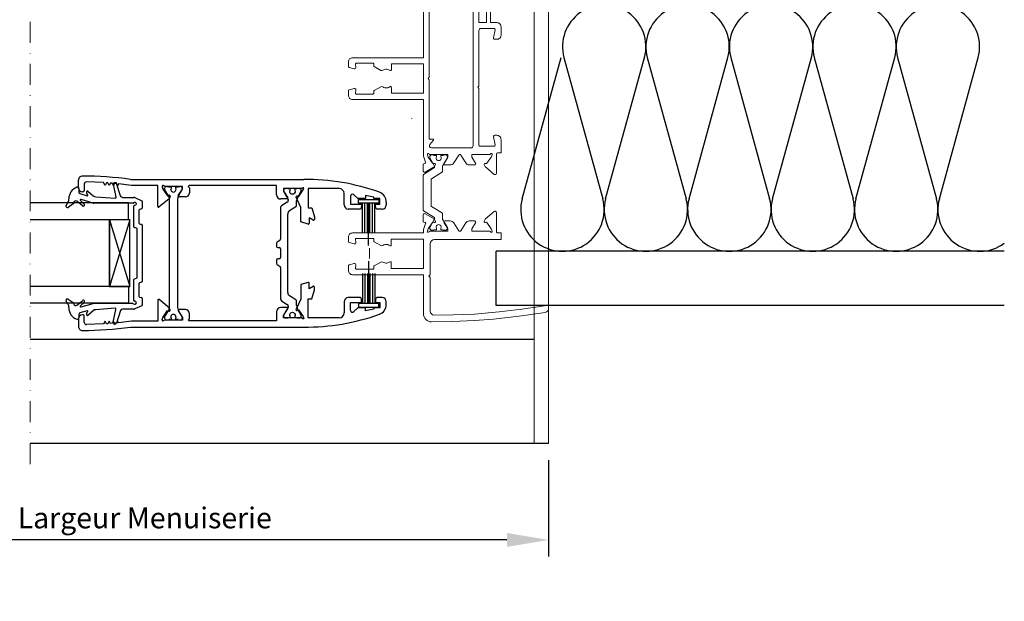
# Model space of a CAD drawing. Units: inches. Extents: x -712 to 8637, y -1743 to 5056.
# Drawn here: x 6074 to 6310, y 4198 to 4337 of the extents above; entities that cross this region are included whole.
import ezdxf

# ---------------------------------------------------------------- set-up
doc = ezdxf.new("R2010")
doc.units = ezdxf.units.IN
doc.linetypes.add('DASHDOT', pattern=[10, 5, -2.5, 0, -2.5])
doc.layers.get('Defpoints').update_dxf_attribs({"color": 8})
for name, color, linetype, lineweight in [('axe', 7, 'DASHDOT', 15), ('Coffre', 7, 'Continuous', 15), ('PROFILS', 7, 'Continuous', 15)]:
    doc.layers.add(name, color=color, linetype=linetype, lineweight=lineweight)
doc.layers.add('Isolation', color=7, linetype='Continuous')
doc.styles.get("Standard").update_dxf_attribs({"font": 'arial.ttf'})
doc.dimstyles.new('STANDARD$0', dxfattribs={"dimtxt": 3.5, "dimasz": 3.5, "dimexe": 3, "dimexo": 2.5, "dimgap": 0.09, "dimtad": 1, "dimdec": 0, "dimzin": 0, "dimdsep": 46, "dimtxsty": 'Standard', "dimcen": 0, "dimclrd": 1, "dimclre": 1, "dimclrt": 7, "dimadec": 0, "dimazin": 0, "dimtfac": 1, "dimtdec": 0, "dimtmove": 0, "dimatfit": 3, "dimfxl": 1, "dimtolj": 1, "dimtzin": 0, "dimarcsym": 0})

# ---------------------------------------------------------------- blocks, each defined once
blk = doc.blocks.new('*D140')
at = {"lineweight": -2, "transparency": 16777216}
for p, q in [((5946.72, 4231.95), (5946.72, 4208.8)), ((6200.29, 4231.95), (6200.29, 4208.8)), ((6190.29, 4212.8), (5956.72, 4212.8))]:
    blk.add_line(p, q, dxfattribs=at)
at = {"transparency": 16777216}
for points in [[(5956.72, 4214.46), (5956.72, 4211.13), (5946.72, 4212.8)], [(6190.29, 4214.46), (6190.29, 4211.13), (6200.29, 4212.8)]]:
    blk.add_solid(points, dxfattribs=at)
at = {"layer": 'Defpoints', "color": 0, "transparency": 16777216}
for p in [(5946.72, 4235.95), (6200.29, 4235.95), (5946.72, 4212.8)]:
    blk.add_point(p, dxfattribs=at)
at = {"color": 7, "transparency": 16777216, "insert": (6073.5, 4218.08), "char_height": 5, "attachment_point": 5}
blk.add_mtext('\\A1;Hors-Tout Coffre = Largeur Menuiserie', dxfattribs=at)

msp = doc.modelspace()

# ---------------------------------------------------------------- linework, layer by layer
for p, q in [((6167.389, 4313.819), (6167.389, 4313.712)), ((6087.565, 4297.247), (6087.565, 4298.991)), ((6088.965, 4298.079), (6088.965, 4296.447)), ((6093.562, 4298.444), (6089.482, 4298.579)), ((6093.965, 4297.747), (6093.562, 4298.444)), ((6094.338, 4298.393), (6093.965, 4297.747)), ((6094.603, 4298.374), (6094.338, 4298.393)), ((6094.965, 4297.747), (6094.603, 4298.374)), ((6095.296, 4298.32), (6094.965, 4297.747)), ((6095.651, 4298.29), (6095.296, 4298.32)), ((6095.965, 4297.747), (6095.651, 4298.29)), ((6095.934, 4298.011), (6096.581, 4294.935)), ((6096.248, 4298.236), (6095.965, 4297.747)), ((6096.708, 4298.191), (6096.248, 4298.236)), ((6097.644, 4295.243), (6096.707, 4298.214)), ((6096.965, 4297.747), (6096.708, 4298.191)), ((6097.193, 4298.141), (6096.965, 4297.747)), ((6100.341, 4297.747), (6097.193, 4298.141)), ((6100.089, 4299.197), (6141.581, 4299.197)), ((6106.615, 4297.747), (6100.341, 4297.747)), ((6106.615, 4292.749), (6106.615, 4297.747)), ((6107.919, 4297.697), (6107.815, 4297.697)), ((6108.265, 4297.497), (6107.919, 4297.697)), ((6114.115, 4297.697), (6113.915, 4297.497)), ((6135.065, 4297.697), (6114.115, 4297.697)), ((6135.065, 4295.497), (6135.065, 4297.697)), ((6087.677, 4296.963), (6087.677, 4296.133)), ((6087.929, 4295.797), (6089.653, 4295.293)), ((6088.765, 4296.247), (6088.565, 4296.247)), ((6089.577, 4295.802), (6089.577, 4296.261)), ((6089.792, 4295.551), (6089.63, 4295.688)), ((6089.824, 4296.375), (6091.147, 4295.256)), ((6107.627, 4297.428), (6107.835, 4296.858)), ((6107.835, 4296.858), (6108.959, 4295.252)), ((6108.242, 4296.836), (6108.242, 4296.996)), ((6109.231, 4295.121), (6108.242, 4296.836)), ((6112.515, 4297.497), (6108.265, 4297.497)), ((6108.742, 4297.496), (6109.242, 4297.496)), ((6108.959, 4295.252), (6109.297, 4295.376)), ((6109.242, 4297.496), (6109.242, 4297.396)), ((6109.242, 4297.396), (6109.817, 4297.396)), ((6109.817, 4297.009), (6109.751, 4296.871)), ((6109.751, 4296.871), (6109.756, 4296.649)), ((6109.756, 4296.649), (6109.842, 4296.414)), ((6109.817, 4297.396), (6109.817, 4297.009)), ((6109.842, 4296.414), (6110.002, 4296.26)), ((6110.002, 4296.26), (6110.139, 4296.192)), ((6110.139, 4296.192), (6110.361, 4296.146)), ((6110.361, 4296.146), (6110.583, 4296.192)), ((6110.583, 4296.192), (6110.72, 4296.26)), ((6110.72, 4296.26), (6110.88, 4296.414)), ((6110.88, 4296.414), (6110.966, 4296.649)), ((6110.905, 4297.009), (6110.905, 4297.396)), ((6110.905, 4297.396), (6111.48, 4297.396)), ((6110.971, 4296.871), (6110.905, 4297.009)), ((6110.966, 4296.649), (6110.971, 4296.871)), ((6111.48, 4297.396), (6111.48, 4297.496)), ((6111.48, 4297.496), (6111.98, 4297.496)), ((6112.48, 4296.836), (6111.491, 4295.121)), ((6111.525, 4295.303), (6112.515, 4296.887)), ((6112.48, 4296.996), (6112.48, 4296.836)), ((6112.515, 4296.887), (6112.515, 4297.497)), ((6113.915, 4297.497), (6114.215, 4297.197)), ((6114.215, 4297.197), (6114.215, 4295.997)), ((6141.015, 4296.997), (6136.765, 4296.997)), ((6136.765, 4296.997), (6136.765, 4296.387)), ((6136.765, 4296.387), (6137.755, 4294.803)), ((6136.77, 4296.496), (6136.77, 4296.336)), ((6136.77, 4296.336), (6137.889, 4294.396)), ((6137.77, 4296.996), (6137.27, 4296.996)), ((6137.77, 4296.896), (6137.77, 4296.996)), ((6138.345, 4296.896), (6137.77, 4296.896)), ((6138.279, 4296.371), (6138.345, 4296.509)), ((6138.284, 4296.149), (6138.279, 4296.371)), ((6138.37, 4295.914), (6138.284, 4296.149)), ((6138.345, 4296.509), (6138.345, 4296.896)), ((6138.53, 4295.76), (6138.37, 4295.914)), ((6138.666, 4295.692), (6138.53, 4295.76)), ((6138.889, 4295.646), (6138.666, 4295.692)), ((6139.111, 4295.692), (6138.889, 4295.646)), ((6139.248, 4295.76), (6139.111, 4295.692)), ((6139.408, 4295.914), (6139.248, 4295.76)), ((6139.494, 4296.149), (6139.408, 4295.914)), ((6140.008, 4296.896), (6139.433, 4296.896)), ((6139.433, 4296.896), (6139.433, 4296.509)), ((6139.433, 4296.509), (6139.499, 4296.371)), ((6139.499, 4296.371), (6139.494, 4296.149)), ((6140.508, 4296.996), (6140.008, 4296.996)), ((6140.008, 4296.996), (6140.008, 4296.896)), ((6140.019, 4294.621), (6141.008, 4296.336)), ((6140.321, 4295.052), (6141.445, 4296.658)), ((6141.008, 4296.336), (6141.008, 4296.496)), ((6141.361, 4297.197), (6141.015, 4296.997)), ((6141.641, 4297.197), (6141.361, 4297.197)), ((6141.445, 4296.658), (6141.641, 4297.197)), ((6150.065, 4296.997), (6142.665, 4296.997)), ((6142.665, 4296.997), (6142.665, 4292.397)), ((6151.265, 4293.097), (6151.265, 4295.797)), ((6154.515, 4294.597), (6153.619, 4295.493)), ((6158.365, 4294.897), (6156.365, 4295.307)), ((6156.365, 4295.307), (6156.365, 4294.597)), ((6099.623, 4293.59), (6076.004, 4293.59)), ((6084.627, 4292.953), (6085.074, 4293.681)), ((6086.305, 4293.305), (6085.125, 4292.483)), ((6088.524, 4292.876), (6087.164, 4293.954)), ((6088.06, 4294.108), (6088.963, 4293.279)), ((6091.103, 4293.514), (6088.204, 4294.363)), ((6100.701, 4293.494), (6091.243, 4293.494)), ((6091.723, 4295.022), (6096.371, 4294.694)), ((6098.121, 4294.894), (6100.885, 4294.894)), ((6099.623, 4289.618), (6099.623, 4293.59)), ((6101.025, 4292.994), (6101.125, 4292.994)), ((6101.096, 4294.847), (6102.759, 4294.071)), ((6102.875, 4293.89), (6102.875, 4292.312)), ((6109.3, 4294.573), (6106.944, 4292.595)), ((6109.547, 4295.103), (6109.3, 4294.573)), ((6109.392, 4268.471), (6109.392, 4294.521)), ((6111.33, 4294.521), (6111.33, 4268.471)), ((6113.215, 4294.997), (6111.695, 4294.997)), ((6137.585, 4294.497), (6136.065, 4294.497)), ((6137.654, 4293.738), (6136.274, 4292.876)), ((6137.889, 4294.396), (6137.889, 4294.162)), ((6140.865, 4292.476), (6139.733, 4294.903)), ((6139.858, 4292.924), (6139.858, 4294.021)), ((6139.983, 4295.176), (6140.321, 4295.052)), ((6152.765, 4295.139), (6152.765, 4293.297)), ((6152.765, 4293.297), (6155.465, 4293.297)), ((6156.365, 4294.597), (6154.515, 4294.597)), ((6154.748, 4294.362), (6159.548, 4294.362)), ((6154.748, 4293.512), (6154.748, 4294.362)), ((6159.548, 4293.512), (6154.748, 4293.512)), ((6155.465, 4293.297), (6155.465, 4292.597)), ((6155.648, 4286.362), (6155.648, 4293.512)), ((6156.248, 4286.362), (6156.248, 4293.512)), ((6156.848, 4286.362), (6156.848, 4293.512)), ((6157.148, 4283.362), (6157.148, 4293.512)), ((6157.448, 4286.362), (6157.448, 4293.512)), ((6158.048, 4286.362), (6158.048, 4293.512)), ((6158.365, 4294.597), (6158.365, 4294.897)), ((6159.865, 4294.597), (6158.365, 4294.597)), ((6158.648, 4286.362), (6158.648, 4293.512)), ((6158.765, 4292.597), (6158.765, 4293.297)), ((6158.765, 4293.297), (6159.865, 4293.297)), ((6159.548, 4294.362), (6159.548, 4293.512)), ((6159.865, 4293.297), (6159.865, 4294.597)), ((6161.365, 4293.776), (6161.365, 4293.097)), ((6100.875, 4287.826), (6100.875, 4292.844)), ((6102.075, 4291.791), (6102.075, 4288.746)), ((6102.727, 4292.119), (6102.223, 4291.984)), ((6136.039, 4292.452), (6136.039, 4284.917)), ((6137.739, 4272.111), (6137.739, 4290.879)), ((6138.209, 4291.727), (6139.717, 4292.669)), ((6140.865, 4288.995), (6140.865, 4292.476)), ((6142.665, 4292.397), (6143.515, 4292.397)), ((6143.515, 4292.397), (6144.133, 4290.243)), ((6154.965, 4292.097), (6152.265, 4292.097)), ((6160.365, 4292.097), (6159.265, 4292.097)), ((6076.004, 4289.618), (6099.623, 4289.618)), ((6094.995, 4273.497), (6094.995, 4289.495)), ((6099.894, 4289.495), (6094.995, 4289.495)), ((6094.995, 4289.495), (6094.995, 4273.497)), ((6099.894, 4289.495), (6094.995, 4273.497)), ((6094.995, 4289.495), (6099.894, 4273.497)), ((6099.894, 4273.497), (6099.894, 4289.495)), ((6102.223, 4288.553), (6102.727, 4288.418)), ((6102.875, 4288.225), (6102.875, 4274.767)), ((6142.662, 4288.504), (6140.865, 4288.995)), ((6143.827, 4289.427), (6142.915, 4289.993)), ((6142.915, 4289.993), (6142.915, 4288.697)), ((6144.133, 4290.243), (6144.133, 4289.597)), ((6101.527, 4287.497), (6101.023, 4287.632)), ((6101.675, 4275.688), (6101.675, 4287.304)), ((6137.743, 4275.776), (6137.743, 4287.276)), ((6135.089, 4283.94), (6135.089, 4283.146)), ((6135.911, 4284.671), (6135.217, 4284.185)), ((6135.389, 4282.846), (6135.739, 4282.846)), ((6136.039, 4282.546), (6136.039, 4280.446)), ((6309.507, 4281.97), (6187.687, 4281.97)), ((6187.687, 4268.97), (6187.687, 4281.97)), ((6135.089, 4279.846), (6135.089, 4279.052)), ((6135.217, 4278.806), (6135.911, 4278.32)), ((6135.739, 4280.146), (6135.389, 4280.146)), ((6157.148, 4279.612), (6157.148, 4269.462)), ((6136.039, 4278.074), (6136.039, 4270.537)), ((6155.648, 4276.612), (6155.648, 4269.462)), ((6156.248, 4276.612), (6156.248, 4269.462)), ((6156.848, 4276.612), (6156.848, 4269.462)), ((6157.448, 4276.612), (6157.448, 4269.462)), ((6158.048, 4276.612), (6158.048, 4269.462)), ((6158.648, 4276.612), (6158.648, 4269.462)), ((6100.875, 4270.148), (6100.875, 4275.167)), ((6101.023, 4275.36), (6101.527, 4275.495)), ((6102.075, 4274.246), (6102.075, 4271.201)), ((6102.727, 4274.574), (6102.223, 4274.439)), ((6142.662, 4274.489), (6140.865, 4273.997)), ((6142.915, 4272.999), (6142.915, 4274.296)), ((6076.004, 4273.601), (6099.623, 4273.601)), ((6094.995, 4273.497), (6099.894, 4273.497)), ((6099.623, 4273.601), (6099.623, 4269.525)), ((6140.865, 4273.997), (6140.865, 4270.516)), ((6143.827, 4273.566), (6142.915, 4272.999)), ((6143.515, 4270.596), (6144.133, 4272.749)), ((6144.133, 4272.749), (6144.133, 4273.396)), ((6099.623, 4269.525), (6076.004, 4269.525)), ((6085.074, 4269.311), (6084.627, 4270.039)), ((6085.125, 4270.51), (6086.305, 4269.687)), ((6087.164, 4269.038), (6088.524, 4270.117)), ((6088.963, 4269.714), (6088.06, 4268.884)), ((6088.204, 4268.63), (6091.103, 4269.478)), ((6091.243, 4269.498), (6100.487, 4269.498)), ((6100.539, 4269.489), (6101.005, 4269.319)), ((6101.125, 4269.998), (6101.025, 4269.998)), ((6102.223, 4271.008), (6102.727, 4270.873)), ((6102.875, 4270.68), (6102.875, 4269.102)), ((6106.615, 4270.244), (6106.615, 4265.246)), ((6109.3, 4268.419), (6106.944, 4270.397)), ((6136.274, 4270.113), (6137.654, 4269.251)), ((6139.717, 4270.32), (6138.209, 4271.263)), ((6140.865, 4270.516), (6139.733, 4268.089)), ((6139.858, 4268.968), (6139.858, 4270.066)), ((6142.665, 4265.996), (6142.665, 4270.596)), ((6142.665, 4270.596), (6143.515, 4270.596)), ((6151.265, 4269.896), (6151.265, 4267.196)), ((6154.965, 4270.896), (6152.265, 4270.896)), ((6152.765, 4267.853), (6152.765, 4269.696)), ((6152.765, 4269.696), (6155.465, 4269.696)), ((6154.748, 4269.462), (6154.748, 4268.612)), ((6159.548, 4269.462), (6154.748, 4269.462)), ((6155.465, 4269.696), (6155.465, 4270.396)), ((6158.765, 4270.396), (6158.765, 4269.696)), ((6158.765, 4269.696), (6159.865, 4269.696)), ((6160.365, 4270.896), (6159.265, 4270.896)), ((6159.548, 4268.612), (6159.548, 4269.462)), ((6159.865, 4269.696), (6159.865, 4268.396)), ((6161.365, 4269.217), (6161.365, 4269.896)), ((6089.653, 4267.699), (6087.929, 4267.195)), ((6089.577, 4266.731), (6089.577, 4267.19)), ((6089.63, 4267.304), (6089.792, 4267.441)), ((6091.147, 4267.737), (6089.824, 4266.617)), ((6096.371, 4268.298), (6091.723, 4267.971)), ((6095.934, 4264.981), (6096.581, 4268.057)), ((6097.644, 4267.749), (6096.707, 4264.779)), ((6100.885, 4268.098), (6098.121, 4268.098)), ((6102.759, 4268.921), (6101.096, 4268.145)), ((6107.835, 4266.135), (6108.959, 4267.74)), ((6108.242, 4266.157), (6109.231, 4267.872)), ((6108.959, 4267.74), (6109.297, 4267.617)), ((6109.547, 4267.889), (6109.3, 4268.419)), ((6111.491, 4267.872), (6112.48, 4266.157)), ((6111.525, 4267.69), (6112.515, 4266.105)), ((6113.215, 4267.996), (6111.695, 4267.996)), ((6114.215, 4265.796), (6114.215, 4266.996)), ((6135.065, 4267.496), (6135.065, 4265.296)), ((6137.585, 4268.496), (6136.065, 4268.496)), ((6136.765, 4266.605), (6137.755, 4268.19)), ((6137.889, 4268.594), (6136.77, 4266.654)), ((6137.889, 4268.827), (6137.889, 4268.594)), ((6138.284, 4266.841), (6138.37, 4267.075)), ((6138.37, 4267.075), (6138.53, 4267.229)), ((6138.53, 4267.229), (6138.666, 4267.298)), ((6138.666, 4267.298), (6138.889, 4267.343)), ((6138.889, 4267.343), (6139.111, 4267.298)), ((6139.111, 4267.298), (6139.248, 4267.229)), ((6139.248, 4267.229), (6139.408, 4267.075)), ((6139.408, 4267.075), (6139.494, 4266.841)), ((6139.983, 4267.817), (6140.321, 4267.94)), ((6141.008, 4266.654), (6140.019, 4268.369)), ((6140.321, 4267.94), (6141.445, 4266.335)), ((6154.515, 4268.396), (6153.619, 4267.499)), ((6156.365, 4268.396), (6154.515, 4268.396)), ((6154.748, 4268.612), (6159.548, 4268.612)), ((6156.365, 4267.685), (6156.365, 4268.396)), ((6158.365, 4268.096), (6156.365, 4267.685)), ((6159.865, 4268.396), (6158.365, 4268.396)), ((6158.365, 4268.396), (6158.365, 4268.096)), ((6309.507, 4268.97), (6187.687, 4268.97)), ((6087.565, 4265.746), (6087.565, 4264.002)), ((6087.677, 4266.859), (6087.677, 4266.029)), ((6088.765, 4266.746), (6088.565, 4266.746)), ((6088.965, 4264.913), (6088.965, 4266.546)), ((6093.965, 4265.246), (6093.562, 4264.548)), ((6094.338, 4264.599), (6093.965, 4265.246)), ((6094.603, 4264.618), (6094.338, 4264.599)), ((6094.965, 4265.246), (6094.603, 4264.618)), ((6095.296, 4264.672), (6094.965, 4265.246)), ((6095.651, 4264.703), (6095.296, 4264.672)), ((6095.965, 4265.246), (6095.651, 4264.703)), ((6096.248, 4264.756), (6095.965, 4265.246)), ((6096.708, 4264.801), (6096.248, 4264.756)), ((6096.965, 4265.246), (6096.708, 4264.801)), ((6097.193, 4264.851), (6096.965, 4265.246)), ((6100.341, 4265.246), (6097.193, 4264.851)), ((6106.615, 4265.246), (6100.341, 4265.246)), ((6107.627, 4265.564), (6107.835, 4266.135)), ((6107.919, 4265.296), (6107.815, 4265.296)), ((6108.265, 4265.496), (6107.919, 4265.296)), ((6108.242, 4265.997), (6108.242, 4266.157)), ((6112.515, 4265.496), (6108.265, 4265.496)), ((6109.242, 4265.497), (6108.742, 4265.497)), ((6109.817, 4265.597), (6109.242, 4265.597)), ((6109.242, 4265.597), (6109.242, 4265.497)), ((6109.756, 4266.344), (6109.751, 4266.121)), ((6109.751, 4266.121), (6109.817, 4265.983)), ((6109.842, 4266.578), (6109.756, 4266.344)), ((6109.817, 4265.983), (6109.817, 4265.597)), ((6110.002, 4266.732), (6109.842, 4266.578)), ((6110.139, 4266.8), (6110.002, 4266.732)), ((6110.361, 4266.846), (6110.139, 4266.8)), ((6110.583, 4266.8), (6110.361, 4266.846)), ((6110.72, 4266.732), (6110.583, 4266.8)), ((6110.88, 4266.578), (6110.72, 4266.732)), ((6110.966, 4266.344), (6110.88, 4266.578)), ((6110.905, 4265.983), (6110.971, 4266.121)), ((6110.905, 4265.597), (6110.905, 4265.983)), ((6111.48, 4265.597), (6110.905, 4265.597)), ((6110.971, 4266.121), (6110.966, 4266.344)), ((6111.48, 4265.497), (6111.48, 4265.597)), ((6111.98, 4265.497), (6111.48, 4265.497)), ((6112.48, 4266.157), (6112.48, 4265.997)), ((6112.515, 4266.105), (6112.515, 4265.496)), ((6113.915, 4265.496), (6114.215, 4265.796)), ((6114.115, 4265.296), (6113.915, 4265.496)), ((6135.065, 4265.296), (6114.115, 4265.296)), ((6136.765, 4265.996), (6136.765, 4266.605)), ((6141.015, 4265.996), (6136.765, 4265.996)), ((6136.77, 4266.654), (6136.77, 4266.494)), ((6137.27, 4265.994), (6137.77, 4265.994)), ((6137.77, 4265.994), (6137.77, 4266.094)), ((6137.77, 4266.094), (6138.345, 4266.094)), ((6138.279, 4266.618), (6138.284, 4266.841)), ((6138.345, 4266.481), (6138.279, 4266.618)), ((6138.345, 4266.094), (6138.345, 4266.481)), ((6139.499, 4266.618), (6139.433, 4266.481)), ((6139.433, 4266.481), (6139.433, 4266.094)), ((6139.433, 4266.094), (6140.008, 4266.094)), ((6139.494, 4266.841), (6139.499, 4266.618)), ((6140.008, 4266.094), (6140.008, 4265.994)), ((6140.008, 4265.994), (6140.508, 4265.994)), ((6141.008, 4266.494), (6141.008, 4266.654)), ((6141.361, 4265.796), (6141.015, 4265.996)), ((6141.641, 4265.796), (6141.361, 4265.796)), ((6141.445, 4266.335), (6141.641, 4265.796)), ((6150.065, 4265.996), (6142.665, 4265.996)), ((6093.562, 4264.548), (6089.482, 4264.414)), ((6100.089, 4263.796), (6141.581, 4263.796)), ((6076.004, 4260.946), (6196.787, 4260.946)), ((6200.287, 4235.947), (6076.004, 4235.947))]:
    msp.add_line(p, q)
at = {"lineweight": 9}
msp.add_line((6157.34, 4282.746), (6157.34, 4280.246), dxfattribs=at)
at = {"linetype": 'Continuous'}
msp.add_line((6093.729, 4264.854), (6093.729, 4264.837), dxfattribs=at)
for centre, radius, start, end in [((6088.565, 4298.991), 1, 89.68853, 180), ((6088.075, 4208.869), 91.123, 82.42397, 89.68853), ((6089.465, 4298.079), 0.5, 88.11331, 180), ((6107.815, 4297.497), 0.2, 90, 200), ((6142.023, 4246.715), 52.484, 70.28472, 90.48258), ((6088.107, 4294.625), 2.815, 108.44807, 182.1138), ((6087.327, 4296.963), 0.35, 0, 108.44807), ((6088.565, 4297.247), 1, 180, 270), ((6088.027, 4296.133), 0.35, 180, 253.68748), ((6088.765, 4296.447), 0.2, 270, 0), ((6089.727, 4296.261), 0.15, 49.77492, 180), ((6089.727, 4295.802), 0.15, 180, 229.77492), ((6089.695, 4295.437), 0.15, 253.68748, 49.77492), ((6091.793, 4296.019), 1, 229.77492, 265.97174), ((6108.742, 4296.996), 0.5, 90, 180), ((6109.365, 4295.188), 0.2, 335, 110), ((6111.695, 4295.197), 0.2, 148, 270), ((6111.98, 4296.996), 0.5, 0, 90), ((6113.215, 4295.997), 1, 270, 0), ((6136.065, 4295.497), 1, 180, 270), ((6137.27, 4296.496), 0.5, 90, 180), ((6140.508, 4296.496), 0.5, 0, 90), ((6150.065, 4295.797), 1.2, 0, 90), ((6153.265, 4295.139), 0.5, 45, 180), ((6158.865, 4293.776), 2.5, 0, 69.80214), ((6084.925, 4292.77), 0.35, 148.46209, 304.88581), ((6083.796, 4294.466), 1.5, 328.46209, 2.1138), ((6086.019, 4293.715), 0.5, 304.88581, 355.28613), ((6086.916, 4293.641), 0.4, 51.57229, 175.28613), ((6088.162, 4294.219), 0.15, 73.68748, 227.41299), ((6088.767, 4293.052), 0.3, 216.01143, 49.05655), ((6091.243, 4293.994), 0.5, 253.68748, 270), ((6100.701, 4293.694), 0.2, 270, 320.4788), ((6101.125, 4293.344), 0.35, 270, 140.4788), ((6101.025, 4292.844), 0.15, 90, 180), ((6100.885, 4294.394), 0.5, 65, 90), ((6102.675, 4293.89), 0.2, 0, 65), ((6108.192, 4294.521), 1.2, 0, 29.98164), ((6112.53, 4294.521), 1.2, 150.01836, 180), ((6137.585, 4294.697), 0.2, 270, 32), ((6137.389, 4294.162), 0.5, 302, 0), ((6139.915, 4294.988), 0.2, 70, 205), ((6139.558, 4292.924), 0.3, 302, 0), ((6141.058, 4294.021), 1.2, 150.01836, 180), ((6152.265, 4293.097), 1, 180, 270), ((6160.365, 4293.097), 1, 270, 0), ((6102.275, 4291.791), 0.2, 105, 180), ((6102.675, 4292.312), 0.2, 285, 0), ((6106.815, 4292.749), 0.2, 180, 310.01529), ((6136.539, 4292.452), 0.5, 122, 180), ((6138.739, 4290.879), 1, 122, 180), ((6154.965, 4292.597), 0.5, 270, 0), ((6159.265, 4292.597), 0.5, 180, 270), ((6102.275, 4288.746), 0.2, 180, 255), ((6102.675, 4288.225), 0.2, 0, 75), ((6142.715, 4288.697), 0.2, 254.70544, 0), ((6143.933, 4289.597), 0.2, 238.14709, 0), ((6101.075, 4287.826), 0.2, 180, 255), ((6101.475, 4287.304), 0.2, 0, 75), ((6135.389, 4283.94), 0.3, 125, 180), ((6135.739, 4284.917), 0.3, 305, 0), ((6135.389, 4283.146), 0.3, 180, 270), ((6135.739, 4282.546), 0.3, 0, 90), ((6135.389, 4279.846), 0.3, 90, 180), ((6135.389, 4279.052), 0.3, 180, 235), ((6135.739, 4280.446), 0.3, 270, 0), ((6135.739, 4278.074), 0.3, 0, 55), ((6101.075, 4275.167), 0.2, 105, 180), ((6101.475, 4275.688), 0.2, 285, 0), ((6102.275, 4274.246), 0.2, 105, 180), ((6102.675, 4274.767), 0.2, 285, 0), ((6142.715, 4274.296), 0.2, 0, 105.29456), ((6138.739, 4272.111), 1, 180, 238), ((6143.933, 4273.396), 0.2, 0, 121.85291), ((6084.925, 4270.222), 0.35, 55.11419, 211.53791), ((6083.796, 4268.526), 1.5, 357.8862, 31.53791), ((6086.019, 4269.277), 0.5, 4.71387, 55.11419), ((6086.916, 4269.351), 0.4, 184.71387, 308.42771), ((6088.767, 4269.94), 0.3, 310.94345, 143.98857), ((6091.243, 4268.998), 0.5, 90, 106.31252), ((6100.487, 4269.348), 0.15, 70, 90), ((6101.025, 4270.148), 0.15, 180, 270), ((6101.125, 4269.648), 0.35, 250, 90), ((6102.275, 4271.201), 0.2, 180, 255), ((6102.675, 4270.68), 0.2, 0, 75), ((6106.815, 4270.244), 0.2, 49.98471, 180), ((6136.539, 4270.537), 0.5, 180, 238), ((6139.558, 4270.066), 0.3, 0, 58), ((6152.265, 4269.896), 1, 90, 180), ((6154.965, 4270.396), 0.5, 0, 90), ((6159.265, 4270.396), 0.5, 90, 180), ((6160.365, 4269.896), 1, 0, 90), ((6088.107, 4268.367), 2.815, 177.8862, 251.55193), ((6088.027, 4266.859), 0.35, 106.31252, 180), ((6088.162, 4268.774), 0.15, 132.58701, 286.31252), ((6089.727, 4267.19), 0.15, 130.22508, 180), ((6089.695, 4267.555), 0.15, 310.22508, 106.31252), ((6091.793, 4266.973), 1, 94.02826, 130.22508), ((6096.385, 4268.098), 0.2, 348.13184, 94.02826), ((6098.121, 4267.598), 0.5, 90, 162.49284), ((6100.885, 4268.598), 0.5, 270, 295), ((6102.675, 4269.102), 0.2, 295, 0), ((6108.192, 4268.471), 1.2, 330.01836, 0), ((6109.365, 4267.805), 0.2, 250, 25), ((6112.53, 4268.471), 1.2, 180, 209.98164), ((6111.695, 4267.796), 0.2, 90, 212), ((6113.215, 4266.996), 1, 0, 90), ((6136.065, 4267.496), 1, 90, 180), ((6137.585, 4268.296), 0.2, 328, 90), ((6137.389, 4268.827), 0.5, 0, 58), ((6139.915, 4268.005), 0.2, 155, 290), ((6141.058, 4268.968), 1.2, 180, 209.98164), ((6150.065, 4267.196), 1.2, 270, 0), ((6153.265, 4267.853), 0.5, 180, 315), ((6158.865, 4269.217), 2.5, 290.19786, 0), ((6087.327, 4266.029), 0.35, 251.55193, 0), ((6088.565, 4265.746), 1, 90, 180), ((6088.765, 4266.546), 0.2, 0, 90), ((6089.465, 4264.913), 0.5, 180, 271.88669), ((6089.727, 4266.731), 0.15, 180, 310.22508), ((6096.326, 4264.899), 0.4, 168.13184, 342.49284), ((6107.815, 4265.496), 0.2, 160, 270), ((6108.742, 4265.997), 0.5, 180, 270), ((6111.98, 4265.997), 0.5, 270, 0), ((6137.27, 4266.494), 0.5, 180, 270), ((6140.508, 4266.494), 0.5, 270, 0), ((6142.023, 4316.278), 52.484, 269.51742, 289.71528), ((6088.565, 4264.002), 1, 180, 270.31147), ((6088.075, 4354.123), 91.123, 270.31147, 277.57603)]:
    msp.add_arc(centre, radius, start, end)
at = {"extrusion": (0, 0, -1)}
for centre, radius, start, end in [((-6096.326, 4298.093), 0.4, 348.13184, 162.49284), ((-6096.385, 4294.894), 0.2, 168.13184, 274.02826), ((-6098.121, 4295.394), 0.5, 270, 342.49284)]:
    msp.add_arc(centre, radius, start, end, dxfattribs=at)
at = {"layer": 'axe', "lineweight": 9}
msp.add_line((6076.004, 4230.947), (6076.004, 4489.688), dxfattribs=at)
at = {"layer": 'Coffre'}
for p, q in [((6196.787, 4235.947), (6196.787, 4480.947)), ((6200.287, 4480.947), (6200.287, 4235.947))]:
    msp.add_line(p, q, dxfattribs=at)
at = {"layer": 'Isolation', "color": 7, "linetype": 'Continuous', "lineweight": -3}
for p, q in [((6193.942, 4294.559), (6203.26, 4328.382)), ((6203.942, 4328.382), (6213.26, 4294.559)), ((6213.942, 4294.559), (6223.26, 4328.382)), ((6223.942, 4328.382), (6233.26, 4294.559)), ((6233.942, 4294.559), (6243.26, 4328.382)), ((6243.942, 4328.382), (6253.26, 4294.559)), ((6253.942, 4294.559), (6263.26, 4328.382)), ((6263.942, 4328.382), (6273.26, 4294.559)), ((6273.942, 4294.559), (6283.26, 4328.382)), ((6283.942, 4328.382), (6293.26, 4294.559)), ((6293.942, 4294.559), (6303.26, 4328.382))]:
    msp.add_line(p, q, dxfattribs=at)
for centre, start, end in [((6213.601, 4330.97), 344.99997, 195.00003), ((6233.601, 4330.97), 344.99997, 195.00003), ((6253.601, 4330.97), 344.99997, 195.00003), ((6273.601, 4330.97), 344.99997, 195.00003), ((6293.601, 4330.97), 344.99997, 195.00003), ((6203.601, 4291.97), 164.99997, 15.00003), ((6223.601, 4291.97), 164.99997, 15.00003), ((6243.601, 4291.97), 164.99997, 15.00003), ((6263.601, 4291.97), 164.99997, 15.00003), ((6283.601, 4291.97), 164.99997, 15.00003), ((6303.601, 4291.97), 164.99997, 306.19732)]:
    msp.add_arc(centre, 10, start, end, dxfattribs=at)
at = {"layer": 'PROFILS'}
for p, q in [((6170.684, 4303.064), (6170.345, 4302.941)), ((6172.232, 4265.143), (6172.232, 4265.143))]:
    msp.add_line(p, q, dxfattribs=at)
for points in [[(6170.804, 4303.321), (6170.287, 4304.741), (6170.287, 4318.353), (6153.287, 4318.353, -0.4142136), (6152.287, 4319.353), (6152.287, 4320.381, -0.3394627), (6152.509, 4320.671), (6153.709, 4320.992, -0.5314491), (6154.085, 4320.666), (6153.988, 4319.877, 0.4502322), (6154.187, 4319.653), (6158.182, 4319.653, 0.4142136), (6158.382, 4319.853), (6158.382, 4320.321, -0.2679565), (6158.482, 4320.494), (6160.027, 4321.386, -0.2900433), (6160.562, 4321.364), (6160.565, 4321.362), (6160.787, 4321.231), (6160.991, 4321.159), (6161.234, 4321.106), (6161.504, 4321.106), (6161.767, 4321.159), (6162.017, 4321.251), (6162.274, 4321.417, -0.5940646), (6162.583, 4321.249), (6162.583, 4319.853), (6170.287, 4319.853), (6170.287, 4326.853), (6162.583, 4326.853), (6162.583, 4325.456, -0.5940646), (6162.274, 4325.288), (6162.017, 4325.454), (6161.767, 4325.546), (6161.504, 4325.599), (6161.234, 4325.599), (6160.991, 4325.546), (6160.787, 4325.474), (6160.565, 4325.344), (6160.562, 4325.342, -0.2900433), (6160.027, 4325.32), (6158.482, 4326.212, -0.2679565), (6158.382, 4326.385), (6158.382, 4326.853, 0.4142136), (6158.182, 4327.053), (6154.187, 4327.053, 0.4502322), (6153.988, 4326.828), (6154.085, 4326.039, -0.5314491), (6153.709, 4325.713), (6152.509, 4326.034, -0.3394627), (6152.287, 4326.324), (6152.287, 4327.353, -0.4142136), (6153.287, 4328.353), (6170.287, 4328.353), (6170.287, 4403.003, -0.4142136)], [(6186.387, 4339.753), (6186.387, 4336.753), (6187.887, 4336.753, -0.4142136), (6188.887, 4335.753), (6188.887, 4333.757, -0.4142136), (6187.887, 4332.757), (6187.387, 4332.757, -0.4680307), (6187.092, 4333.111), (6187.482, 4335.004, 0.4680307), (6187.187, 4335.357), (6184.087, 4335.357, 0.4142136), (6183.587, 4334.857), (6183.587, 4321.559), (6183.287, 4321.259), (6183.587, 4320.959), (6183.587, 4307.354, 0.4142136), (6183.787, 4307.154), (6187.187, 4307.154, 0.4680307), (6187.482, 4307.507), (6187.092, 4309.4, -0.4680307), (6187.387, 4309.754), (6187.887, 4309.754, -0.4142136), (6188.887, 4308.754), (6188.887, 4305.553), (6188.037, 4305.553, 0.3893322), (6187.762, 4305.254), (6187.762, 4300.634, -0.6370703), (6187.269, 4300.404), (6185.126, 4302.203, -0.1095178), (6185.074, 4302.271), (6184.844, 4302.763, -0.6681786), (6185.094, 4303.035), (6185.274, 4302.97, 0.3394543), (6185.506, 4303.043), (6186.547, 4304.528), (6186.752, 4305.092, 0.5205671), (6186.564, 4305.361), (6186.464, 4305.361, 0.4142122), (6186.264, 4305.161), (6181.864, 4305.161), (6181.864, 4304.56), (6182.764, 4303.12, -0.589045), (6182.51, 4302.661), (6181.273, 4302.661, -0.2586176), (6180.425, 4303.131), (6179.243, 4305.021, 0.5543091), (6178.734, 4305.021), (6177.553, 4303.131, -0.2586176), (6176.705, 4302.661), (6175.468, 4302.661, -0.589045), (6175.214, 4303.12), (6176.114, 4304.56), (6176.114, 4305.161), (6171.714, 4305.161, 0.4142122), (6171.514, 4305.361), (6171.414, 4305.361, 0.5205671), (6171.226, 4305.092), (6171.431, 4304.528), (6172.471, 4303.043, 0.3394543), (6172.704, 4302.97), (6172.884, 4303.035, -0.6681786), (6173.133, 4302.763), (6172.904, 4302.271, -0.1539147), (6172.823, 4302.183), (6170.664, 4300.936, -0.5805365), (6170.214, 4301.199), (6170.214, 4302.753)]]:
    msp.add_lwpolyline(points, format="xyb", dxfattribs=at)
for points in [[(6181.687, 4306.749, 0.4142136), (6182.187, 4307.249), (6182.187, 4402.103, 0.4142136), (6181.687, 4402.603), (6172.187, 4402.603, 0.4142136), (6171.687, 4402.103), (6171.687, 4323.655), (6171.387, 4323.355), (6171.687, 4323.055), (6171.687, 4308.855), (6172.487, 4308.855, -0.6443903), (6172.637, 4308.523), (6171.81, 4307.578, 0.6443903), (6172.187, 4306.749)], [(6171.714, 4286.754, -0.4142122), (6171.514, 4286.554), (6171.414, 4286.554, -0.5205671), (6171.226, 4286.822), (6171.431, 4287.386), (6172.471, 4288.872, -0.3394543), (6172.704, 4288.945), (6172.884, 4288.879, 0.6681786), (6173.133, 4289.152), (6172.904, 4289.643, 0.1539147), (6172.823, 4289.732), (6170.664, 4290.978, 0.5741728), (6170.214, 4290.722), (6170.214, 4289.162, 0.3153538), (6170.345, 4288.974), (6170.684, 4288.85, -0.4142752), (6170.804, 4288.594), (6170.287, 4287.174), (6170.287, 4286.363), (6153.287, 4286.363, 0.4142136), (6152.287, 4285.363), (6152.287, 4284.335, 0.3394627), (6152.509, 4284.045), (6153.709, 4283.724, 0.5314491), (6154.084, 4284.05), (6153.988, 4284.839, -0.4502322), (6154.187, 4285.063), (6158.182, 4285.063, -0.4142136), (6158.382, 4284.863), (6158.382, 4284.396, 0.2679565), (6158.482, 4284.222), (6160.027, 4283.33, 0.2900433), (6160.562, 4283.352), (6160.565, 4283.354), (6160.787, 4283.485), (6160.99, 4283.557), (6161.234, 4283.61), (6161.504, 4283.61), (6161.767, 4283.557), (6162.017, 4283.465), (6162.274, 4283.299, 0.5940646), (6162.582, 4283.467), (6162.582, 4284.863), (6170.287, 4284.863), (6170.287, 4277.863), (6162.582, 4277.863), (6162.582, 4279.26, 0.5940646), (6162.274, 4279.428), (6162.017, 4279.262), (6161.767, 4279.17), (6161.504, 4279.117), (6161.234, 4279.117), (6160.99, 4279.17), (6160.787, 4279.242), (6160.565, 4279.372), (6160.562, 4279.375, 0.2900433), (6160.027, 4279.396), (6158.482, 4278.504, 0.2679565), (6158.382, 4278.331), (6158.382, 4277.863, -0.4142136), (6158.182, 4277.663), (6154.187, 4277.663, -0.4502322), (6153.988, 4277.888), (6154.084, 4278.677, 0.5314491), (6153.709, 4279.003), (6152.509, 4278.682, 0.3394627), (6152.287, 4278.392), (6152.287, 4277.363, 0.4142136), (6153.287, 4276.363), (6170.287, 4276.363), (6170.287, 4267.051, 0.4062166), (6172.232, 4265.052), (6177.264, 4265.114), (6182.547, 4265.382), (6187.093, 4265.717), (6193.178, 4266.386), (6199.432, 4267.305, 0.3721041), (6200.287, 4268.294), (6200.287, 4268.77, 0.4536278), (6200.06, 4268.969), (6199.262, 4268.862), (6193.846, 4268.059), (6188.431, 4267.457), (6182.48, 4266.921), (6177.398, 4266.721), (6172.887, 4266.645), (6172.874, 4266.645, -0.4106275), (6171.887, 4267.645), (6171.887, 4275.717), (6171.587, 4276.017), (6171.887, 4276.317), (6171.887, 4283.762, -0.4142081), (6172.887, 4284.762), (6188.887, 4284.762), (6188.887, 4286.362), (6188.062, 4286.362, -0.4142136), (6187.762, 4286.662), (6187.762, 4291.281, 0.6370703), (6187.269, 4291.51), (6185.126, 4289.712, 0.1095178), (6185.074, 4289.643), (6184.844, 4289.152, 0.6681786), (6185.094, 4288.879), (6185.274, 4288.945, -0.3394543), (6185.506, 4288.872), (6186.547, 4287.386), (6186.752, 4286.822, -0.5205671), (6186.564, 4286.554), (6186.464, 4286.554, -0.4142122), (6186.264, 4286.754), (6181.864, 4286.754), (6181.864, 4287.354), (6182.764, 4288.795, 0.589045), (6182.51, 4289.254), (6181.273, 4289.254, 0.2586176), (6180.425, 4288.784), (6179.243, 4286.893, -0.5543091), (6178.734, 4286.893), (6177.553, 4288.784, 0.2586176), (6176.705, 4289.254), (6175.468, 4289.254, 0.589045), (6175.214, 4288.795), (6176.114, 4287.354), (6176.114, 4286.754)]]:
    msp.add_lwpolyline(points, format="xyb", close=True, dxfattribs=at)
msp.add_lwpolyline([(6183.587, 4350.455), (6183.587, 4336.753), (6185.387, 4336.753), (6185.387, 4339.753)], dxfattribs=at)
at = {"layer": 'PROFILS', "flags": 128}
msp.add_lwpolyline([(6174.136, 4288.315), (6174.273, 4288.247), (6174.433, 4288.093), (6174.518, 4287.859), (6174.524, 4287.636), (6174.458, 4287.498), (6174.458, 4287.111), (6175.033, 4287.111), (6175.033, 4287.011), (6175.533, 4287.011, 0.4142136), (6176.033, 4287.511), (6176.033, 4287.671), (6174.883, 4289.665), (6174.883, 4291.065), (6172.227, 4292.724, -0.2586176), (6172.133, 4292.894), (6172.133, 4299.172, -0.2586176), (6172.227, 4299.342), (6174.883, 4301.002), (6174.883, 4302.402), (6176.033, 4304.395), (6176.033, 4304.555, 0.4142136), (6175.533, 4305.055), (6175.033, 4305.055), (6175.033, 4304.955), (6174.458, 4304.955), (6174.458, 4304.568), (6174.524, 4304.43), (6174.518, 4304.208), (6174.433, 4303.974), (6174.273, 4303.819), (6174.136, 4303.751), (6173.914, 4303.705), (6173.691, 4303.751), (6173.554, 4303.819), (6173.395, 4303.974), (6173.309, 4304.208), (6173.303, 4304.43), (6173.37, 4304.568), (6173.37, 4304.955), (6172.795, 4304.955), (6172.795, 4305.055), (6172.295, 4305.055, 0.4142136), (6171.795, 4304.555), (6171.795, 4304.395), (6172.784, 4302.68, -0.1421752), (6172.944, 4302.03), (6170.327, 4300.395, 0.2586176), (6170.233, 4300.226), (6170.233, 4291.841, 0.2586176), (6170.327, 4291.671), (6172.944, 4290.036, -0.1421752), (6172.784, 4289.386), (6171.795, 4287.671), (6171.795, 4287.511, 0.4142136), (6172.295, 4287.011), (6172.795, 4287.011), (6172.795, 4287.111), (6173.37, 4287.111), (6173.37, 4287.498), (6173.303, 4287.636), (6173.309, 4287.859), (6173.395, 4288.093), (6173.554, 4288.247), (6173.691, 4288.315), (6173.914, 4288.361)], format="xyb", close=True, dxfattribs=at)
at = {"layer": 'PROFILS'}
for centre, start, end in [((6170.414, 4302.753), 110, 180), ((6170.616, 4303.252), 290, 20)]:
    msp.add_arc(centre, 0.2, start, end, dxfattribs=at)

# ---------------------------------------------------------------- dimensions: what is measured, and where the dimension line sits
dim = msp.add_linear_dim(base=(5946.721, 4212.798), p1=(6200.287, 4235.947), p2=(5946.721, 4235.947), text='Hors-Tout Coffre = Largeur Menuiserie', dimstyle='STANDARD$0', override={"dimtxt": 5, "dimasz": 10, "dimexe": 4, "dimexo": 4, "dimgap": 2, "dimzin": 8, "dimcen": 4, "dimclrd": 256, "dimclre": 256, "dimadec": 2, "dimazin": 2, "dimtdec": 1})
dim.commit()
dim.dimension.update_dxf_attribs({"geometry": '*D140', "text_midpoint": (6073.504, 4218.076)})

doc.saveas('drawing.dxf')
